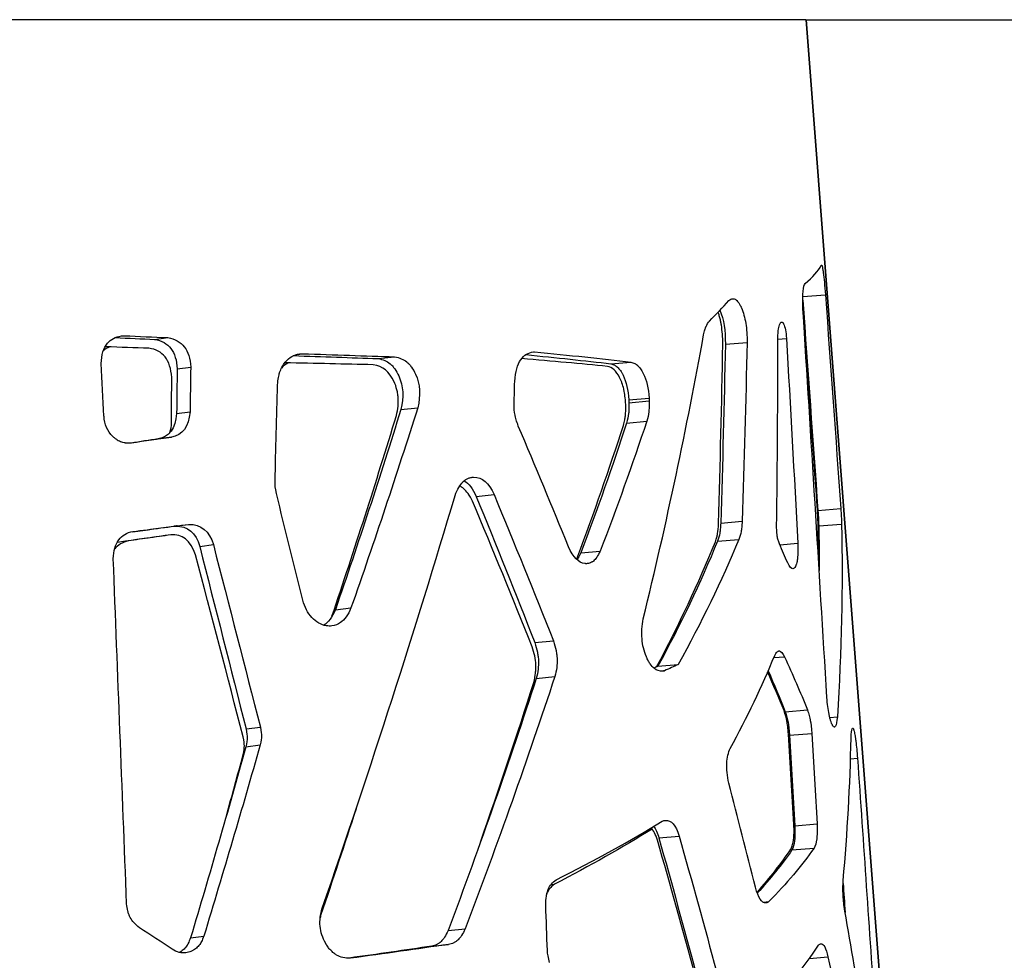
# Model space of a CAD drawing. Units: millimetres. Extents: x 221 to 4227, y 102 to 3075.
# Drawn here: x 1177 to 1305, y 953 to 1075 of the extents above; entities that cross this region are included whole.
import ezdxf

# ---------------------------------------------------------------- set-up
doc = ezdxf.new("R2010")
doc.units = ezdxf.units.MM
doc.layers.get('0').update_dxf_attribs({"lineweight": 20, "true_color": 0x8faf8f})
doc.styles.add('Arial', font='arial.ttf')
doc.dimstyles.new('Arial', dxfattribs={"dimtxt": 0.18, "dimasz": 0.18, "dimexe": 0.18, "dimexo": 0.0625, "dimgap": 0.09, "dimtad": 0, "dimtih": 1, "dimtoh": 1, "dimdec": 4, "dimzin": 0, "dimdsep": 46, "dimtxsty": 'Arial', "dimcen": 0.09, "dimadec": 0, "dimazin": 0, "dimtfac": 1, "dimtdec": 4, "dimtofl": 0, "dimtmove": 0, "dimatfit": 3, "dimfxl": 1, "dimtolj": 1, "dimtzin": 0, "dimarcsym": 0})

# ---------------------------------------------------------------- blocks, each defined once
blk = doc.blocks.new('*D3')
at = {"color": 7, "lineweight": -2}
for p, q in [((1279.58, 1075.32), (1984.52, 1075.32)), ((1984.34, 1060.32), (1984.34, 728.9)), ((1984.34, 383.32), (1984.34, 701.15)), ((1774.87, 368.32), (1984.52, 368.32))]:
    blk.add_line(p, q, dxfattribs=at)
at = {"color": 7}
for points in [[(1986.84, 1060.32), (1981.84, 1060.32), (1984.34, 1075.32)], [(1981.84, 383.32), (1986.84, 383.32), (1984.34, 368.32)]]:
    blk.add_solid(points, dxfattribs=at)
at = {"layer": 'Defpoints', "color": 0}
for p in [(1279.52, 1075.32), (1774.8, 368.32), (1984.34, 368.32)]:
    blk.add_point(p, dxfattribs=at)
at = {"color": 7, "lineweight": 9, "insert": (1984.34, 715.03), "char_height": 27, "attachment_point": 5, "style": 'Arial'}
blk.add_mtext('\\A1;{\\fArial|b0|i0;707}', dxfattribs=at)

msp = doc.modelspace()

# ---------------------------------------------------------------- linework, layer by layer
at = {"color": 98, "lineweight": -3, "true_color": 0x054805}
for p, q in [((1279.519, 1075.323), (879.519, 1075.323)), ((1299.288, 818.323), (1279.519, 1075.323)), ((1279.519, 1075.323), (1299.288, 818.324)), ((1279.069, 1039.24), (1282.014, 1039.467)), ((1190.029, 1034.047), (1190.538, 1034.119)), ((1194.499, 1033.636), (1196.217, 1033.866)), ((1268.961, 1032.996), (1271.791, 1033.227)), ((1275.818, 1033.689), (1276.936, 1033.777)), ((1213.073, 1031.688), (1213.819, 1031.775)), ((1243.929, 1032), (1244.056, 1032.012)), ((1223.661, 1031.133), (1225.812, 1031.363)), ((1254.039, 1030.458), (1256.643, 1030.689)), ((1197.45, 1029.793), (1199.209, 1030.023)), ((1255.962, 1025.09), (1255.944, 1025.467)), ((1256.368, 1025.763), (1259.003, 1025.993)), ((1256.368, 1025.763), (1256.385, 1025.387)), ((1256.385, 1025.387), (1259.019, 1025.617)), ((1259.003, 1025.993), (1259.019, 1025.617)), ((1197.376, 1023.97), (1199.131, 1024.2)), ((1226.631, 1024.493), (1228.821, 1024.723)), ((1256.075, 1022.732), (1258.702, 1022.962)), ((1194.977, 1020.661), (1196.693, 1020.891)), ((1236.464, 1013.167), (1238.79, 1013.397)), ((1281.039, 1011.342), (1284.024, 1011.572)), ((1268.356, 1009.692), (1271.152, 1009.922)), ((1197.456, 1009.329), (1198.924, 1009.523)), ((1281.14, 1009.332), (1284.125, 1009.562)), ((1267.941, 1007.335), (1270.728, 1007.565)), ((1200.382, 1006.645), (1202.169, 1006.875)), ((1250.103, 1005.797), (1252.625, 1006.027)), ((1276.055, 1006.863), (1278.423, 1007.051)), ((1218.08, 998.391), (1220.122, 998.621)), ((1244.104, 994.111), (1246.526, 994.341)), ((1275.283, 992.148), (1276.692, 992.262)), ((1260.153, 991.012), (1262.809, 991.242)), ((1260.647, 990.41), (1261.028, 990.444)), ((1244.294, 989.441), (1246.715, 989.671)), ((1276.779, 985.092), (1279.672, 985.322)), ((1282.582, 984.339), (1283.575, 984.417)), ((1206.441, 982.846), (1208.301, 983.076)), ((1277.348, 982.021), (1280.246, 982.251)), ((1206.42, 980.527), (1208.278, 980.757)), ((1285.295, 978.968), (1286.198, 979.037)), ((1278.029, 970.227), (1280.924, 970.457)), ((1260.296, 968.637), (1262.931, 968.867)), ((1277.642, 967.065), (1280.528, 967.295)), ((1246.205, 962.554), (1246.672, 962.599)), ((1273.873, 960.268), (1274.655, 960.332)), ((1216.141, 958.523), (1216.166, 958.526)), ((1199.196, 955.618), (1200.932, 955.848)), ((1232.786, 956.545), (1235.01, 956.775)), ((1230.668, 954.523), (1232.859, 954.753)), ((1279.925, 952.933), (1282.35, 953.126))]:
    msp.add_line(p, q, dxfattribs=at)
at = {"color": 98, "lineweight": -3, "true_color": 0x054805, "extrusion": (0, 0, -1)}
for centre, major_axis, ratio, start_param, end_param in [((-6191.173, 1537.683), (1770.851, -14007.296), 0.5233996, 4.8139608, 4.8159493), ((-6142.424, 1533.295), (1756.656, -14053.471), 0.518213, 4.8121966, 4.8141455), ((1079.844, 1034.013), (-203.36, 6.25), 0.0205355, 2.1457468, 2.1794103), ((1079.842, 1033.783), (-200.372, 6.251), 0.0208392, 2.1484764, 2.1793579), ((-8764.898, 1547.493), (2086.414, -15096.707), 0.6530933, 4.8363017, 4.838066), ((71453.028, 1682.977), (11249.482, -88046.211), 0.7895901, 1.6638895, 1.663967), ((-15240.933, 1563.982), (7737.249, -14852.814), 0.9765911, 5.2150604, 5.2154101), ((-15215.833, 1569.34), (7937.114, -14699.598), 0.977597, 5.2305257, 5.2308763), ((1076.178, 1020.51), (203.253, 20.507), 0.0706761, 0.9536985, 0.9751355), ((1076.204, 1020.737), (206.214, 20.505), 0.0696286, 0.953734, 0.9846169), ((1070.21, 991.283), (211.331, 19.277), 0.1821031, 0.4706796, 0.4761563), ((1070.325, 991.504), (214.208, 19.275), 0.179531, 0.4706875, 0.4892601), ((-10028.493, 1534.522), (2246.076, -18127.267), 0.6140102, 4.818718, 4.8193671), ((-10077.652, 1540.252), (2263.264, -18084.258), 0.6181672, 4.820368, 4.8210185)]:
    msp.add_ellipse(centre, major_axis=major_axis, ratio=ratio, start_param=start_param, end_param=end_param, dxfattribs=at)
at = {"color": 98, "lineweight": -3, "true_color": 0x054805}
for centre, major_axis, ratio, start_param, end_param in [((-6647.091, 1558.307), (1865.472, -16163.197), 0.4821241, 1.4814457, 1.4830278), ((1079.794, 1032.592), (-200.384, 4.735), 0.0156693, 4.1078407, 4.1415084), ((-17832.306, 1586.599), (7304.453, -18161.42), 0.9675241, 1.1707595, 1.1710587), ((-10325.035, 1494.713), (-7827.071, 8609.163), 0.9848655, 3.9406099, 3.9417014), ((-5564.181, 1380.569), (-4711.664, 5041.97), 0.9746464, 3.9215226, 3.9219453), ((971.782, 1015.044), (312.56, -94.855), 0.5620883, 0.4422086, 0.4545942), ((-11182.807, 1557.606), (2423.158, -21305.27), 0.5767946, 1.4777812, 1.4783341), ((-26504.896, 1598.945), (-4696.138, 35340.24), 0.7748771, 4.5916266, 4.5917925)]:
    msp.add_ellipse(centre, major_axis=major_axis, ratio=ratio, start_param=start_param, end_param=end_param, dxfattribs=at)
for points in [[(1279.379, 1040.932), (1280.38, 1041.73), (1281.078, 1042.528), (1281.472, 1043.326)], [(1281.472, 1043.326), (1281.478, 1043.328), (1281.485, 1043.33), (1281.491, 1043.33)], [(1279.085, 1037.637), (1278.999, 1039.59), (1279.107, 1040.688), (1279.379, 1040.932)], [(1266.885, 1036.03), (1267.768, 1036.92), (1268.61, 1037.81), (1269.409, 1038.7)], [(1269.409, 1038.7), (1269.592, 1038.847), (1269.764, 1038.927), (1269.926, 1038.941)], [(1268.26, 1037.455), (1268.749, 1036.261), (1268.978, 1034.775), (1268.961, 1032.996)], [(1282.211, 986.958), (1281.185, 1003.851), (1280.143, 1020.744), (1279.085, 1037.637)], [(1275.932, 1035.207), (1275.963, 1035.32), (1275.995, 1035.434), (1276.026, 1035.547)], [(1190.169, 1034.083), (1190.288, 1034.1), (1190.411, 1034.112), (1190.538, 1034.119)], [(1258.255, 997.202), (1261.328, 1009.818), (1263.948, 1022.156), (1266.129, 1034.215)], [(1275.651, 1009.095), (1275.755, 1017.447), (1275.811, 1025.8), (1275.818, 1034.152)], [(1275.818, 1034.152), (1275.835, 1034.612), (1275.873, 1034.963), (1275.932, 1035.207)], [(1268.075, 1009.634), (1268.301, 1017.423), (1268.488, 1025.211), (1268.634, 1033)], [(1268.961, 1032.996), (1268.802, 1025.228), (1268.6, 1017.46), (1268.356, 1009.692)], [(1271.791, 1033.227), (1271.621, 1025.458), (1271.408, 1017.69), (1271.152, 1009.922)], [(1188.644, 1032.659), (1188.319, 1032.53), (1188.036, 1032.355), (1187.796, 1032.134)], [(1188.138, 1032.675), (1188.103, 1032.672), (1188.068, 1032.669), (1188.033, 1032.665)], [(1212.598, 1031.519), (1216.418, 1031.39), (1220.109, 1031.261), (1223.661, 1031.133)], [(1213.415, 1031.757), (1213.547, 1031.773), (1213.681, 1031.778), (1213.819, 1031.775)], [(1213.819, 1031.775), (1217.969, 1031.637), (1221.971, 1031.5), (1225.812, 1031.363)], [(1242.939, 1031.653), (1246.931, 1031.255), (1250.637, 1030.857), (1254.039, 1030.458)], [(1243.94, 1032.003), (1243.978, 1032.007), (1244.017, 1032.01), (1244.056, 1032.012)], [(1244.056, 1032.012), (1248.614, 1031.571), (1252.819, 1031.13), (1256.643, 1030.689)], [(1223.031, 1030.332), (1219.33, 1030.417), (1215.48, 1030.502), (1211.492, 1030.587)], [(1242.436, 1031.132), (1242.397, 1031.108), (1242.358, 1031.082), (1242.321, 1031.055)], [(1253.579, 1030.123), (1250.146, 1030.459), (1246.407, 1030.795), (1242.381, 1031.131)], [(1197.376, 1023.97), (1197.196, 1022.004), (1196.402, 1020.901), (1194.977, 1020.661)], [(1199.131, 1024.2), (1198.946, 1022.234), (1198.14, 1021.131), (1196.693, 1020.891)], [(1226.631, 1024.493), (1223.931, 1015.793), (1221.079, 1007.092), (1218.08, 998.391)], [(1228.821, 1024.723), (1226.074, 1016.023), (1223.172, 1007.322), (1220.122, 998.621)], [(1196.493, 1021.492), (1196.625, 1021.89), (1196.695, 1022.341), (1196.703, 1022.846)], [(1217.639, 997.53), (1220.587, 1006.262), (1223.393, 1014.995), (1226.052, 1023.727)], [(1256.075, 1022.732), (1254.238, 1017.087), (1252.247, 1011.442), (1250.103, 1005.797)], [(1258.702, 1022.962), (1256.832, 1017.317), (1254.806, 1011.672), (1252.625, 1006.027)], [(1248.51, 1006.586), (1246.372, 1011.839), (1244.185, 1017.092), (1241.95, 1022.344)], [(1249.721, 1005.365), (1251.85, 1011.052), (1253.831, 1016.739), (1255.659, 1022.425)], [(1210.384, 1013.566), (1210.263, 1014.206), (1210.206, 1014.726), (1210.212, 1015.125)], [(1234.876, 1015.195), (1235.504, 1014.86), (1236.032, 1014.184), (1236.464, 1013.167)], [(1213.849, 999.637), (1212.696, 1004.28), (1211.541, 1008.923), (1210.384, 1013.566)], [(1234.338, 1014.53), (1234.306, 1014.504), (1234.274, 1014.476), (1234.243, 1014.448)], [(1216.378, 959.486), (1222.748, 977.9), (1228.528, 995.838), (1233.702, 1013.301)], [(1243.752, 993.57), (1241.224, 999.89), (1238.634, 1006.21), (1235.986, 1012.529)], [(1236.464, 1013.167), (1239.068, 1006.815), (1241.616, 1000.463), (1244.104, 994.111)], [(1238.79, 1013.397), (1241.428, 1007.045), (1244.008, 1000.693), (1246.526, 994.341)], [(1281.103, 1005.195), (1281.096, 1006.743), (1281.078, 1008.285), (1281.048, 1009.82)], [(1191.621, 1008.566), (1193.437, 1008.8), (1195.232, 1009.035), (1197.006, 1009.27)], [(1191.678, 1008.592), (1194.13, 1008.903), (1196.546, 1009.213), (1198.924, 1009.523)], [(1197.452, 1009.329), (1197.304, 1009.309), (1197.155, 1009.289), (1197.006, 1009.27)], [(1197.183, 1009.293), (1198.828, 1009.308), (1199.886, 1008.426), (1200.382, 1006.645)], [(1198.924, 1009.523), (1200.594, 1009.538), (1201.667, 1008.655), (1202.169, 1006.875)], [(1281.14, 1009.332), (1281.182, 1007.4), (1281.204, 1005.457), (1281.208, 1003.504)], [(1284.125, 1009.562), (1284.294, 1001.371), (1284.12, 992.989), (1283.575, 984.417)], [(1191.076, 1007.377), (1190.309, 1007.176), (1189.713, 1006.824), (1189.293, 1006.321)], [(1190.712, 1007.325), (1190.354, 1007.275), (1189.994, 1007.225), (1189.634, 1007.175)], [(1196.611, 1008.161), (1194.67, 1007.882), (1192.703, 1007.604), (1190.712, 1007.325)], [(1196.684, 1008.157), (1195.63, 1008.009), (1194.57, 1007.861), (1193.502, 1007.713)], [(1199.835, 1005.547), (1199.166, 1007.453), (1198.098, 1008.324), (1196.611, 1008.161)], [(1259.982, 990.938), (1262.897, 996.38), (1265.46, 1001.821), (1267.662, 1007.263)], [(1267.941, 1007.335), (1265.717, 1001.894), (1263.117, 996.453), (1260.153, 991.012)], [(1270.728, 1007.565), (1268.465, 1002.124), (1265.822, 996.683), (1262.809, 991.242)], [(1200.382, 1006.645), (1202.406, 998.712), (1204.426, 990.779), (1206.441, 982.846)], [(1202.169, 1006.875), (1204.218, 998.942), (1206.262, 991.009), (1208.301, 983.076)], [(1250.103, 1005.797), (1249.938, 1005.439), (1249.773, 1005.144), (1249.608, 1004.912)], [(1190.854, 960.048), (1190.273, 975.044), (1189.692, 990.04), (1189.111, 1005.036)], [(1206.067, 981.805), (1203.996, 989.719), (1201.918, 997.633), (1199.835, 1005.547)], [(1249.547, 1004.977), (1249.607, 1005.098), (1249.665, 1005.227), (1249.721, 1005.365)], [(1277.769, 1003.722), (1277.566, 1003.706), (1277.341, 1003.963), (1277.093, 1004.495)], [(1218.08, 998.391), (1217.666, 997.419), (1217.162, 996.747), (1216.566, 996.376)], [(1269.607, 980.312), (1271.81, 984.353), (1273.743, 988.394), (1275.402, 992.436)], [(1276.692, 992.262), (1277.745, 989.949), (1278.739, 987.635), (1279.672, 985.322)], [(1261.028, 990.444), (1260.939, 990.421), (1260.85, 990.406), (1260.763, 990.399)], [(1274.548, 990.424), (1275.327, 988.646), (1276.07, 986.869), (1276.779, 985.092)], [(1244.294, 989.441), (1240.821, 978.718), (1236.987, 967.753), (1232.786, 956.545)], [(1246.715, 989.671), (1243.181, 978.948), (1239.281, 967.983), (1235.01, 956.775)], [(1276.619, 985.232), (1275.936, 986.905), (1275.22, 988.578), (1274.473, 990.251)], [(1237.01, 968.081), (1239.469, 975.112), (1241.787, 982.051), (1243.965, 988.899)], [(1284.338, 963.085), (1284.891, 969.288), (1285.234, 975.491), (1285.368, 981.693)], [(1206.42, 980.527), (1204.092, 972.224), (1201.683, 963.921), (1199.196, 955.618)], [(1208.278, 980.757), (1205.91, 972.454), (1203.461, 964.151), (1200.932, 955.848)], [(1203.866, 971.53), (1204.606, 974.182), (1205.338, 976.834), (1206.062, 979.485)], [(1286.198, 979.037), (1286.972, 967.876), (1287.737, 956.715), (1288.495, 945.554)], [(1272.888, 962.203), (1271.756, 966.73), (1270.597, 971.258), (1269.412, 975.785)], [(1220.792, 972.441), (1219.287, 967.834), (1217.745, 963.196), (1216.166, 958.526)], [(1246.871, 963.162), (1251.964, 965.718), (1256.595, 968.273), (1260.731, 970.828)], [(1260.107, 968.344), (1259.855, 969.071), (1259.585, 969.608), (1259.295, 969.954)], [(1259.608, 970.142), (1259.871, 969.798), (1260.1, 969.297), (1260.296, 968.637)], [(1260.731, 970.828), (1260.87, 970.882), (1261.005, 970.914), (1261.134, 970.926)], [(1261.134, 970.926), (1261.906, 970.994), (1262.498, 970.308), (1262.931, 968.867)], [(1259.412, 969.796), (1255.564, 967.397), (1251.308, 964.998), (1246.672, 962.599)], [(1260.296, 968.637), (1261.943, 962.756), (1263.553, 956.875), (1265.125, 950.995)], [(1262.931, 968.867), (1264.596, 962.986), (1266.224, 957.106), (1267.812, 951.225)], [(1265.013, 950.773), (1263.417, 956.63), (1261.781, 962.487), (1260.107, 968.344)], [(1280.528, 967.295), (1278.9, 964.974), (1276.939, 962.653), (1274.655, 960.332)], [(1273.099, 961.536), (1274.774, 963.421), (1276.248, 965.305), (1277.519, 967.189)], [(1277.642, 967.065), (1276.349, 965.193), (1274.844, 963.321), (1273.129, 961.449)], [(1274.255, 960.172), (1273.725, 960.128), (1273.262, 960.805), (1272.888, 962.203)], [(1284.523, 959.359), (1284.453, 960.359), (1284.384, 961.359), (1284.315, 962.359)], [(1284.33, 962.709), (1284.416, 961.449), (1284.503, 960.188), (1284.589, 958.928)], [(1274.655, 960.332), (1274.518, 960.236), (1274.384, 960.183), (1274.255, 960.172)], [(1216.166, 958.526), (1216.138, 958.416), (1216.112, 958.308), (1216.088, 958.201)], [(1286.93, 945.003), (1286.18, 949.696), (1285.388, 954.39), (1284.556, 959.083)], [(1196.8, 954.118), (1195.388, 955.05), (1193.965, 955.981), (1192.534, 956.912)], [(1230.668, 954.523), (1227.213, 954.006), (1223.616, 953.489), (1219.887, 952.972)], [(1232.859, 954.753), (1228.783, 954.152), (1224.513, 953.551), (1220.064, 952.949)], [(1274.254, 946.179), (1276.955, 949.004), (1279.247, 951.829), (1281.117, 954.655)], [(1281.117, 954.655), (1281.228, 954.768), (1281.335, 954.828), (1281.437, 954.836)], [(1281.437, 954.836), (1281.783, 954.864), (1282.083, 954.294), (1282.35, 953.126)], [(1198.59, 953.659), (1197.992, 953.579), (1197.395, 953.732), (1196.8, 954.118)], [(1246.023, 952.408), (1245.865, 953.002), (1245.773, 953.522), (1245.748, 953.966)], [(1282.35, 953.126), (1283.457, 948.175), (1284.507, 943.224), (1285.497, 938.273)]]:
    msp.add_open_spline(points, degree=3, dxfattribs=at)
for points, knots in [([(1281.491, 1043.33), (1281.507, 1043.332), (1281.52, 1043.326), (1281.536, 1043.31), (1281.541, 1043.304), (1281.545, 1043.297), (1281.546, 1043.295), (1281.547, 1043.294), (1281.548, 1043.291), (1281.551, 1043.285), (1281.564, 1043.257), (1281.598, 1043.156), (1281.644, 1042.941), (1281.687, 1042.673), (1281.71, 1042.518), (1281.72, 1042.448), (1281.727, 1042.4), (1281.73, 1042.374), (1281.836, 1041.599), (1281.927, 1040.638), (1282.014, 1039.467)], [0.03411778, 0.03411778, 0.03411778, 0.03411778, 0.125, 0.125, 0.15625, 0.1640625, 0.1640625, 0.16796875, 0.16796875, 0.171875, 0.1875, 0.25, 0.375, 0.4375, 0.46875, 0.484375, 0.484375, 0.5, 0.5, 1, 1, 1, 1]), ([(1269.926, 1038.941), (1270.042, 1038.95), (1270.152, 1038.926), (1270.289, 1038.849), (1270.324, 1038.826), (1270.359, 1038.799), (1270.366, 1038.793), (1270.371, 1038.789), (1270.385, 1038.777), (1270.413, 1038.754), (1270.512, 1038.663), (1270.669, 1038.479), (1270.834, 1038.215), (1270.945, 1037.999), (1270.999, 1037.882), (1271.022, 1037.831), (1271.037, 1037.796), (1271.045, 1037.78), (1271.311, 1037.158), (1271.499, 1036.478), (1271.744, 1034.967), (1271.801, 1034.135), (1271.791, 1033.227)], [0.14579743, 0.14579743, 0.14579743, 0.14579743, 0.25, 0.25, 0.28125, 0.28515625, 0.28515625, 0.2890625, 0.2890625, 0.296875, 0.3125, 0.375, 0.4375, 0.46875, 0.484375, 0.4921875, 0.4921875, 0.5, 0.5, 0.75, 0.75, 1, 1, 1, 1]), ([(1268.634, 1033), (1268.624, 1033.959), (1268.562, 1034.789), (1268.434, 1035.576), (1268.419, 1035.662), (1268.399, 1035.766), (1268.394, 1035.788), (1268.385, 1035.837), (1268.38, 1035.862), (1268.365, 1035.935), (1268.355, 1035.983), (1268.303, 1036.222), (1268.258, 1036.404), (1268.162, 1036.752), (1268.111, 1036.918), (1268.042, 1037.118), (1268.028, 1037.159), (1268.013, 1037.199)], [0, 0, 0, 0, 0.25, 0.25, 0.28125, 0.28125, 0.2890625, 0.2890625, 0.296875, 0.296875, 0.3125, 0.3125, 0.375, 0.375, 0.4375, 0.4375, 0.45405203, 0.45405203, 0.45405203, 0.45405203]), ([(1266.129, 1034.215), (1266.19, 1034.475), (1266.245, 1034.696), (1266.322, 1034.97), (1266.359, 1035.093), (1266.399, 1035.21), (1266.418, 1035.263), (1266.428, 1035.287), (1266.432, 1035.298), (1266.434, 1035.304), (1266.435, 1035.307), (1266.549, 1035.59), (1266.699, 1035.83), (1266.885, 1036.03)], [0, 0, 0, 0, 0.25, 0.25, 0.375, 0.4375, 0.46875, 0.484375, 0.4921875, 0.4921875, 0.5, 0.5, 1, 1, 1, 1]), ([(1276.026, 1035.547), (1276.112, 1035.764), (1276.198, 1035.882), (1276.291, 1035.905), (1276.297, 1035.906), (1276.303, 1035.906)], [0, 0, 0, 0, 0.25, 0.25, 0.26770402, 0.26770402, 0.26770402, 0.26770402]), ([(1276.303, 1035.906), (1276.341, 1035.909), (1276.401, 1035.885), (1276.472, 1035.804), (1276.511, 1035.743), (1276.53, 1035.709), (1276.539, 1035.693), (1276.544, 1035.683), (1276.547, 1035.678), (1276.759, 1035.263), (1276.886, 1034.632), (1276.936, 1033.777)], [0.26770402, 0.26770402, 0.26770402, 0.26770402, 0.375, 0.4375, 0.46875, 0.484375, 0.4921875, 0.4921875, 0.5, 0.5, 1, 1, 1, 1]), ([(1187.534, 1030.481), (1187.568, 1031.639), (1187.838, 1032.521), (1188.775, 1033.654), (1189.386, 1033.972), (1190.169, 1034.083)], [0, 0, 0, 0, 0.5, 0.5, 0.93396972, 0.93396972, 0.93396972, 0.93396972]), ([(1194.499, 1033.636), (1195.431, 1033.481), (1196.139, 1033.083), (1197.12, 1031.802), (1197.393, 1030.919), (1197.45, 1029.793)], [0, 0, 0, 0, 0.5, 0.5, 1, 1, 1, 1]), ([(1196.217, 1033.866), (1197.163, 1033.711), (1197.881, 1033.313), (1198.876, 1032.032), (1199.152, 1031.149), (1199.209, 1030.023)], [0, 0, 0, 0, 0.5, 0.5, 1, 1, 1, 1]), ([(1196.737, 1028.673), (1196.654, 1029.822), (1196.365, 1030.714), (1195.372, 1031.985), (1194.668, 1032.363), (1193.751, 1032.484)], [0, 0, 0, 0, 0.5, 0.5, 1, 1, 1, 1]), ([(1210.537, 1027.727), (1210.571, 1028.087), (1210.631, 1028.558), (1210.717, 1028.985), (1210.765, 1029.168), (1210.789, 1029.252), (1210.802, 1029.292), (1210.808, 1029.311), (1210.811, 1029.319), (1210.813, 1029.325), (1210.814, 1029.327), (1210.98, 1029.82), (1211.223, 1030.261), (1212.072, 1031.304), (1212.698, 1031.674), (1213.415, 1031.757)], [0, 0, 0, 0, 0.125, 0.1875, 0.21875, 0.234375, 0.2421875, 0.24609375, 0.24804687, 0.24804687, 0.25, 0.25, 0.5, 0.5, 0.92253122, 0.92253122, 0.92253122, 0.92253122]), ([(1241.481, 1028.17), (1241.581, 1029.413), (1241.85, 1030.354), (1242.69, 1031.601), (1243.246, 1031.937), (1243.94, 1032.003)], [0, 0, 0, 0, 0.5, 0.5, 0.9739022, 0.9739022, 0.9739022, 0.9739022]), ([(1211.989, 1030.584), (1211.975, 1030.578), (1211.952, 1030.568), (1211.925, 1030.556), (1211.91, 1030.549), (1211.903, 1030.546), (1211.899, 1030.544), (1211.898, 1030.543), (1211.591, 1030.391), (1211.309, 1030.177), (1211.047, 1029.899)], [0.22273317, 0.22273317, 0.22273317, 0.22273317, 0.234375, 0.2421875, 0.24609375, 0.24804687, 0.24804687, 0.25, 0.25, 0.44827406, 0.44827406, 0.44827406, 0.44827406]), ([(1226.052, 1023.727), (1226.251, 1024.571), (1226.328, 1025.323), (1226.279, 1026.066), (1226.272, 1026.148), (1226.26, 1026.247), (1226.258, 1026.268), (1226.252, 1026.317), (1226.248, 1026.342), (1226.238, 1026.414), (1226.231, 1026.463), (1226.193, 1026.703), (1226.155, 1026.89), (1226.02, 1027.44), (1225.898, 1027.791), (1225.152, 1029.431), (1224.253, 1030.169), (1223.031, 1030.332)], [0, 0, 0, 0, 0.25, 0.25, 0.28125, 0.28125, 0.2890625, 0.2890625, 0.296875, 0.296875, 0.3125, 0.3125, 0.375, 0.375, 0.5, 0.5, 1, 1, 1, 1]), ([(1223.661, 1031.133), (1224.293, 1031.028), (1224.81, 1030.808), (1225.266, 1030.432), (1225.315, 1030.388), (1225.374, 1030.331), (1225.386, 1030.319), (1225.415, 1030.291), (1225.429, 1030.276), (1225.472, 1030.233), (1225.5, 1030.203), (1225.637, 1030.053), (1225.741, 1029.925), (1226.035, 1029.518), (1226.208, 1029.215), (1226.943, 1027.563), (1227.036, 1026.099), (1226.631, 1024.493)], [0, 0, 0, 0, 0.25, 0.25, 0.28125, 0.28125, 0.2890625, 0.2890625, 0.296875, 0.296875, 0.3125, 0.3125, 0.375, 0.375, 0.5, 0.5, 1, 1, 1, 1]), ([(1225.812, 1031.363), (1226.454, 1031.258), (1226.979, 1031.038), (1227.441, 1030.662), (1227.497, 1030.613), (1227.55, 1030.562), (1227.562, 1030.55), (1227.57, 1030.542), (1227.592, 1030.521), (1227.635, 1030.477), (1227.791, 1030.315), (1227.923, 1030.155), (1228.221, 1029.749), (1228.396, 1029.445), (1229.14, 1027.793), (1229.233, 1026.329), (1228.821, 1024.723)], [0, 0, 0, 0, 0.25, 0.25, 0.28125, 0.2851563, 0.2851563, 0.2890625, 0.2890625, 0.296875, 0.3125, 0.375, 0.375, 0.5, 0.5, 1, 1, 1, 1]), ([(1254.039, 1030.458), (1254.225, 1030.403), (1254.387, 1030.339), (1254.597, 1030.23), (1254.662, 1030.192), (1254.75, 1030.131), (1254.778, 1030.111), (1254.818, 1030.079), (1254.831, 1030.068), (1254.849, 1030.052), (1254.856, 1030.046), (1254.865, 1030.038), (1254.868, 1030.035), (1254.874, 1030.03), (1254.876, 1030.028), (1255.013, 1029.9), (1255.14, 1029.75), (1255.323, 1029.488), (1255.383, 1029.394), (1255.5, 1029.194), (1255.558, 1029.086), (1256.05, 1028.09), (1256.3, 1027.02), (1256.368, 1025.763)], [0, 0, 0, 0, 0.125, 0.125, 0.1875, 0.1875, 0.21875, 0.21875, 0.234375, 0.234375, 0.2421875, 0.2421875, 0.2460938, 0.2460938, 0.25, 0.25, 0.375, 0.375, 0.4375, 0.4375, 0.5, 0.5, 1, 1, 1, 1]), ([(1256.643, 1030.689), (1256.832, 1030.633), (1256.997, 1030.569), (1257.21, 1030.46), (1257.308, 1030.403), (1257.407, 1030.33), (1257.453, 1030.293), (1257.475, 1030.274), (1257.486, 1030.264), (1257.49, 1030.26), (1257.493, 1030.257), (1257.494, 1030.256), (1257.631, 1030.13), (1257.76, 1029.981), (1257.946, 1029.718), (1258.037, 1029.578), (1258.124, 1029.423), (1258.182, 1029.316), (1258.211, 1029.26), (1258.682, 1028.32), (1258.935, 1027.25), (1259.003, 1025.993)], [0, 0, 0, 0, 0.125, 0.125, 0.1875, 0.21875, 0.234375, 0.2421875, 0.2460938, 0.2480469, 0.2480469, 0.25, 0.25, 0.375, 0.375, 0.4375, 0.46875, 0.46875, 0.5, 0.5, 1, 1, 1, 1]), ([(1255.944, 1025.467), (1255.91, 1025.845), (1255.873, 1026.178), (1255.812, 1026.607), (1255.791, 1026.739), (1255.759, 1026.919), (1255.748, 1026.976), (1255.731, 1027.057), (1255.726, 1027.084), (1255.717, 1027.122), (1255.714, 1027.135), (1255.71, 1027.154), (1255.708, 1027.16), (1255.705, 1027.172), (1255.705, 1027.176), (1255.638, 1027.455), (1255.561, 1027.714), (1255.428, 1028.086), (1255.38, 1028.207), (1255.305, 1028.384), (1255.279, 1028.442), (1255.225, 1028.557), (1255.197, 1028.615), (1254.728, 1029.547), (1254.201, 1030.032), (1253.579, 1030.123)], [0, 0, 0, 0, 0.125, 0.125, 0.1875, 0.1875, 0.21875, 0.21875, 0.234375, 0.234375, 0.2421875, 0.2421875, 0.2460938, 0.2460938, 0.25, 0.25, 0.375, 0.375, 0.4375, 0.4375, 0.46875, 0.46875, 0.5, 0.5, 1, 1, 1, 1]), ([(1241.95, 1022.344), (1241.841, 1022.649), (1241.75, 1022.919), (1241.644, 1023.274), (1241.597, 1023.439), (1241.556, 1023.61), (1241.539, 1023.689), (1241.531, 1023.728), (1241.527, 1023.744), (1241.525, 1023.755), (1241.525, 1023.758), (1241.439, 1024.198), (1241.4, 1024.707), (1241.405, 1025.292)], [0, 0, 0, 0, 0.25, 0.25, 0.375, 0.4375, 0.46875, 0.484375, 0.4921875, 0.4921875, 0.5, 0.5, 1, 1, 1, 1]), ([(1255.659, 1022.425), (1255.728, 1022.691), (1255.784, 1022.928), (1255.85, 1023.24), (1255.868, 1023.337), (1255.892, 1023.471), (1255.899, 1023.514), (1255.908, 1023.576), (1255.911, 1023.596), (1255.915, 1023.626), (1255.916, 1023.636), (1255.918, 1023.65), (1255.919, 1023.655), (1255.92, 1023.664), (1255.92, 1023.667), (1255.97, 1024.077), (1255.984, 1024.549), (1255.962, 1025.09)], [0, 0, 0, 0, 0.25, 0.25, 0.375, 0.375, 0.4375, 0.4375, 0.46875, 0.46875, 0.484375, 0.484375, 0.4921875, 0.4921875, 0.5, 0.5, 1, 1, 1, 1]), ([(1256.385, 1025.387), (1256.386, 1025.067), (1256.383, 1024.79), (1256.372, 1024.437), (1256.367, 1024.329), (1256.358, 1024.184), (1256.354, 1024.138), (1256.349, 1024.073), (1256.347, 1024.053), (1256.344, 1024.022), (1256.343, 1024.012), (1256.342, 1023.997), (1256.341, 1023.993), (1256.34, 1023.983), (1256.34, 1023.98), (1256.296, 1023.567), (1256.208, 1023.153), (1256.075, 1022.732)], [0, 0, 0, 0, 0.25, 0.25, 0.375, 0.375, 0.4375, 0.4375, 0.46875, 0.46875, 0.484375, 0.484375, 0.4921875, 0.4921875, 0.5, 0.5, 1, 1, 1, 1]), ([(1259.019, 1025.617), (1259.02, 1025.298), (1259.015, 1024.881), (1258.997, 1024.506), (1258.985, 1024.345), (1258.979, 1024.272), (1258.975, 1024.237), (1258.974, 1024.223), (1258.973, 1024.213), (1258.972, 1024.21), (1258.927, 1023.797), (1258.837, 1023.383), (1258.702, 1022.962)], [0, 0, 0, 0, 0.25, 0.375, 0.4375, 0.46875, 0.484375, 0.4921875, 0.4921875, 0.5, 0.5, 1, 1, 1, 1]), ([(1191.468, 1020.118), (1191.185, 1020.11), (1190.956, 1020.112), (1190.736, 1020.128), (1190.685, 1020.132), (1190.64, 1020.138), (1190.626, 1020.14), (1190.622, 1020.141), (1190.609, 1020.143), (1190.577, 1020.148), (1190.441, 1020.171), (1190.111, 1020.257), (1189.718, 1020.446), (1189.387, 1020.685), (1189.247, 1020.803), (1189.155, 1020.885), (1189.108, 1020.929), (1188.351, 1021.669), (1187.962, 1022.555), (1187.901, 1023.63)], [0, 0, 0, 0, 0.125, 0.125, 0.15625, 0.1640625, 0.1640625, 0.1679688, 0.1679688, 0.171875, 0.1875, 0.25, 0.375, 0.4375, 0.46875, 0.46875, 0.5, 0.5, 1, 1, 1, 1]), ([(1233.702, 1013.301), (1234, 1014.097), (1234.333, 1014.678), (1234.749, 1015.089), (1234.801, 1015.137), (1234.854, 1015.18), (1234.866, 1015.189), (1234.874, 1015.196), (1234.896, 1015.213), (1234.939, 1015.246), (1235.098, 1015.361), (1235.366, 1015.513), (1235.674, 1015.617), (1235.876, 1015.652), (1235.953, 1015.661), (1235.965, 1015.662)], [0, 0, 0, 0, 0.25, 0.25, 0.28125, 0.28515625, 0.28515625, 0.2890625, 0.2890625, 0.296875, 0.3125, 0.375, 0.4375, 0.46875, 0.47491028, 0.47491028, 0.47491028, 0.47491028]), ([(1235.965, 1015.662), (1235.985, 1015.664), (1236.02, 1015.667), (1236.056, 1015.669), (1236.088, 1015.671), (1236.103, 1015.671), (1237.246, 1015.692), (1238.129, 1014.934), (1238.79, 1013.397)], [0.47491028, 0.47491028, 0.47491028, 0.47491028, 0.484375, 0.4921875, 0.4921875, 0.5, 0.5, 1, 1, 1, 1]), ([(1235.986, 1012.529), (1235.598, 1013.307), (1235.202, 1013.869), (1234.747, 1014.257), (1234.697, 1014.297), (1234.633, 1014.343), (1234.62, 1014.352), (1234.589, 1014.373), (1234.573, 1014.383), (1234.527, 1014.414), (1234.496, 1014.433), (1234.411, 1014.485), (1234.357, 1014.515), (1234.302, 1014.542)], [0, 0, 0, 0, 0.25, 0.25, 0.28125, 0.28125, 0.2890625, 0.2890625, 0.296875, 0.296875, 0.3125, 0.3125, 0.33991076, 0.33991076, 0.33991076, 0.33991076]), ([(1281.048, 1009.82), (1281.037, 1010.231), (1281.025, 1010.542), (1281.003, 1010.994), (1280.981, 1011.35), (1280.948, 1011.838)], [0, 0, 0, 0, 0.5, 0.5, 1, 1, 1, 1]), ([(1281.039, 1011.342), (1281.071, 1010.851), (1281.093, 1010.498), (1281.116, 1010.044), (1281.129, 1009.731), (1281.14, 1009.332)], [0, 0, 0, 0, 0.5, 0.5, 1, 1, 1, 1]), ([(1284.024, 1011.572), (1284.04, 1011.327), (1284.054, 1011.116), (1284.076, 1010.759), (1284.084, 1010.614), (1284.101, 1010.274), (1284.113, 1009.961), (1284.125, 1009.562)], [0, 0, 0, 0, 0.25, 0.25, 0.5, 0.5, 1, 1, 1, 1]), ([(1267.662, 1007.263), (1267.734, 1007.48), (1267.794, 1007.676), (1267.866, 1007.939), (1267.887, 1008.021), (1267.914, 1008.137), (1267.922, 1008.174), (1267.934, 1008.228), (1267.937, 1008.245), (1267.942, 1008.271), (1267.944, 1008.28), (1267.946, 1008.293), (1267.947, 1008.297), (1267.949, 1008.305), (1267.949, 1008.308), (1268.015, 1008.669), (1268.057, 1009.11), (1268.075, 1009.634)], [0, 0, 0, 0, 0.25, 0.25, 0.375, 0.375, 0.4375, 0.4375, 0.46875, 0.46875, 0.484375, 0.484375, 0.4921875, 0.4921875, 0.5, 0.5, 1, 1, 1, 1]), ([(1268.356, 1009.692), (1268.337, 1009.389), (1268.317, 1009.128), (1268.285, 1008.799), (1268.274, 1008.7), (1268.258, 1008.567), (1268.252, 1008.525), (1268.244, 1008.467), (1268.241, 1008.448), (1268.237, 1008.421), (1268.235, 1008.412), (1268.232, 1008.394), (1268.231, 1008.388), (1268.169, 1008.016), (1268.074, 1007.669), (1267.941, 1007.335)], [0, 0, 0, 0, 0.25, 0.25, 0.375, 0.375, 0.4375, 0.4375, 0.46875, 0.46875, 0.484375, 0.484375, 0.5, 0.5, 1, 1, 1, 1]), ([(1271.152, 1009.922), (1271.132, 1009.619), (1271.101, 1009.228), (1271.062, 1008.881), (1271.042, 1008.735), (1271.032, 1008.669), (1271.027, 1008.637), (1271.025, 1008.624), (1271.023, 1008.615), (1271.023, 1008.613), (1270.96, 1008.246), (1270.863, 1007.899), (1270.728, 1007.565)], [0, 0, 0, 0, 0.25, 0.375, 0.4375, 0.46875, 0.484375, 0.4921875, 0.4921875, 0.5, 0.5, 1, 1, 1, 1]), ([(1189.111, 1005.036), (1189.157, 1006.08), (1189.395, 1006.899), (1190.253, 1008.084), (1190.872, 1008.451), (1191.678, 1008.592)], [0, 0, 0, 0, 0.5, 0.5, 1, 1, 1, 1]), ([(1276.01, 1006.966), (1275.944, 1007.149), (1275.888, 1007.321), (1275.821, 1007.56), (1275.791, 1007.675), (1275.764, 1007.801), (1275.752, 1007.862), (1275.747, 1007.887), (1275.744, 1007.904), (1275.743, 1007.912), (1275.688, 1008.226), (1275.658, 1008.617), (1275.651, 1009.095)], [0, 0, 0, 0, 0.25, 0.25, 0.375, 0.4375, 0.46875, 0.484375, 0.484375, 0.5, 0.5, 1, 1, 1, 1]), ([(1193.499, 1007.713), (1193.045, 1007.65), (1192.591, 1007.587), (1191.662, 1007.458), (1191.187, 1007.391), (1190.712, 1007.325)], [0.0000042359, 0.0000042359, 0.0000042359, 0.0000042359, 0.0016124384, 0.0016124384, 0.0033027023, 0.0033027023, 0.0033027023, 0.0033027023]), ([(1250.953, 1004.4), (1250.947, 1004.399), (1250.891, 1004.395), (1250.811, 1004.393), (1250.736, 1004.397), (1250.686, 1004.401), (1250.662, 1004.404), (1249.807, 1004.519), (1249.093, 1005.245), (1248.51, 1006.586)], [0.43338632, 0.43338632, 0.43338632, 0.43338632, 0.4375, 0.46875, 0.484375, 0.484375, 0.5, 0.5, 1, 1, 1, 1]), ([(1252.625, 1006.027), (1252.334, 1005.405), (1252.042, 1004.974), (1251.714, 1004.703), (1251.674, 1004.672), (1251.633, 1004.645), (1251.623, 1004.64), (1251.617, 1004.635), (1251.6, 1004.625), (1251.565, 1004.603), (1251.438, 1004.531), (1251.232, 1004.445), (1251.044, 1004.408), (1250.953, 1004.4)], [0, 0, 0, 0, 0.25, 0.25, 0.28125, 0.28515625, 0.28515625, 0.2890625, 0.2890625, 0.296875, 0.3125, 0.375, 0.43338632, 0.43338632, 0.43338632, 0.43338632]), ([(1278.423, 1007.051), (1278.447, 1006.275), (1278.436, 1005.662), (1278.384, 1005.155), (1278.377, 1005.095), (1278.369, 1005.037), (1278.368, 1005.025), (1278.366, 1005.016), (1278.363, 1004.992), (1278.356, 1004.945), (1278.33, 1004.778), (1278.281, 1004.53), (1278.214, 1004.299), (1278.162, 1004.162), (1278.138, 1004.108), (1278.122, 1004.073), (1278.114, 1004.056), (1278.001, 1003.837), (1277.889, 1003.731), (1277.769, 1003.722)], [0, 0, 0, 0, 0.25, 0.25, 0.28125, 0.28515625, 0.28515625, 0.2890625, 0.2890625, 0.296875, 0.3125, 0.375, 0.4375, 0.46875, 0.484375, 0.484375, 0.5, 0.5, 0.68610622, 0.68610622, 0.68610622, 0.68610622]), ([(1217.638, 996.279), (1217.403, 996.252), (1217.157, 996.259), (1216.207, 996.412), (1215.578, 996.773), (1214.465, 997.985), (1214.073, 998.738), (1213.849, 999.637)], [0.4074813, 0.4074813, 0.4074813, 0.4074813, 0.5, 0.5, 0.75, 0.75, 1, 1, 1, 1]), ([(1220.122, 998.621), (1219.739, 997.736), (1219.28, 997.1), (1218.406, 996.47), (1218.037, 996.325), (1217.638, 996.279)], [0, 0, 0, 0, 0.25, 0.25, 0.4074813, 0.4074813, 0.4074813, 0.4074813]), ([(1260.763, 990.399), (1260.384, 990.365), (1260.032, 990.472), (1259.511, 990.869), (1259.324, 991.074), (1259.061, 991.459), (1258.933, 991.672), (1258.793, 991.954), (1258.734, 992.083), (1258.696, 992.17), (1258.677, 992.213), (1258.346, 993.004), (1258.155, 993.788), (1258.021, 995.435), (1258.078, 996.299), (1258.255, 997.202)], [0.04663653, 0.04663653, 0.04663653, 0.04663653, 0.25, 0.25, 0.375, 0.375, 0.4375, 0.46875, 0.484375, 0.484375, 0.5, 0.5, 0.75, 0.75, 1, 1, 1, 1]), ([(1246.526, 994.341), (1246.675, 993.89), (1246.789, 993.468), (1246.91, 992.878), (1246.958, 992.594), (1246.991, 992.282), (1247.002, 992.13), (1247.006, 992.066), (1247.008, 992.024), (1247.009, 992.005), (1247.037, 991.242), (1246.94, 990.472), (1246.715, 989.671)], [0, 0, 0, 0, 0.25, 0.25, 0.375, 0.4375, 0.46875, 0.484375, 0.484375, 0.5, 0.5, 1, 1, 1, 1]), ([(1243.965, 988.899), (1244.075, 989.337), (1244.152, 989.748), (1244.222, 990.328), (1244.237, 990.514), (1244.248, 990.785), (1244.25, 990.873), (1244.25, 991.003), (1244.249, 991.046), (1244.248, 991.11), (1244.247, 991.132), (1244.245, 991.174), (1244.245, 991.193), (1244.207, 991.957), (1244.044, 992.742), (1243.752, 993.57)], [0, 0, 0, 0, 0.25, 0.25, 0.375, 0.375, 0.4375, 0.4375, 0.46875, 0.46875, 0.484375, 0.484375, 0.5, 0.5, 1, 1, 1, 1]), ([(1244.104, 994.111), (1244.251, 993.66), (1244.364, 993.237), (1244.483, 992.648), (1244.515, 992.458), (1244.55, 992.185), (1244.559, 992.096), (1244.57, 991.965), (1244.573, 991.922), (1244.577, 991.858), (1244.578, 991.836), (1244.581, 991.794), (1244.581, 991.775), (1244.61, 991.012), (1244.515, 990.242), (1244.294, 989.441)], [0, 0, 0, 0, 0.25, 0.25, 0.375, 0.375, 0.4375, 0.4375, 0.46875, 0.46875, 0.484375, 0.484375, 0.5, 0.5, 1, 1, 1, 1]), ([(1275.402, 992.436), (1275.513, 992.642), (1275.619, 992.793), (1275.773, 992.937), (1275.848, 992.989), (1275.926, 993.01), (1275.955, 993.013), (1275.96, 993.014)], [0, 0, 0, 0, 0.25, 0.25, 0.375, 0.4375, 0.45008846, 0.45008846, 0.45008846, 0.45008846]), ([(1275.96, 993.014), (1275.967, 993.014), (1275.98, 993.015), (1275.993, 993.014), (1276.005, 993.013), (1276.01, 993.013), (1276.224, 992.981), (1276.449, 992.731), (1276.692, 992.262)], [0.45008846, 0.45008846, 0.45008846, 0.45008846, 0.46875, 0.484375, 0.484375, 0.5, 0.5, 1, 1, 1, 1]), ([(1283.196, 983.094), (1283.178, 983.093), (1283.126, 983.102), (1283.054, 983.162), (1282.998, 983.237), (1282.96, 983.295), (1282.94, 983.328), (1282.842, 983.506), (1282.766, 983.697), (1282.673, 983.999), (1282.654, 984.063), (1282.618, 984.196), (1282.6, 984.264), (1282.549, 984.471), (1282.517, 984.616), (1282.365, 985.38), (1282.272, 986.11), (1282.211, 986.958)], [0.33913931, 0.33913931, 0.33913931, 0.33913931, 0.375, 0.4375, 0.46875, 0.46875, 0.5, 0.5, 0.625, 0.625, 0.65625, 0.65625, 0.6875, 0.6875, 0.75, 0.75, 1, 1, 1, 1]), ([(1277.198, 982.174), (1277.166, 982.548), (1277.133, 982.878), (1277.082, 983.305), (1277.065, 983.436), (1277.029, 983.676), (1277.012, 983.782), (1276.918, 984.28), (1276.794, 984.73), (1276.619, 985.232)], [0, 0, 0, 0, 0.25, 0.25, 0.375, 0.375, 0.5, 0.5, 1, 1, 1, 1]), ([(1279.672, 985.322), (1279.76, 985.064), (1279.835, 984.821), (1279.928, 984.481), (1279.97, 984.317), (1280.005, 984.162), (1280.026, 984.06), (1280.036, 984.012), (1280.12, 983.562), (1280.187, 982.992), (1280.246, 982.251)], [0, 0, 0, 0, 0.25, 0.25, 0.375, 0.4375, 0.4375, 0.5, 0.5, 1, 1, 1, 1]), ([(1276.779, 985.092), (1276.866, 984.834), (1276.94, 984.591), (1277.032, 984.251), (1277.06, 984.142), (1277.109, 983.931), (1277.129, 983.831), (1277.222, 983.332), (1277.289, 982.762), (1277.348, 982.021)], [0, 0, 0, 0, 0.25, 0.25, 0.375, 0.375, 0.5, 0.5, 1, 1, 1, 1]), ([(1283.575, 984.417), (1283.515, 983.777), (1283.431, 983.369), (1283.283, 983.131), (1283.241, 983.098), (1283.196, 983.094)], [0, 0, 0, 0, 0.25, 0.25, 0.33913931, 0.33913931, 0.33913931, 0.33913931]), ([(1206.441, 982.846), (1206.536, 982.322), (1206.583, 981.929), (1206.579, 981.414), (1206.526, 981.033), (1206.42, 980.527)], [0, 0, 0, 0, 0.5, 0.5, 1, 1, 1, 1]), ([(1208.301, 983.076), (1208.397, 982.551), (1208.445, 982.159), (1208.44, 981.645), (1208.386, 981.263), (1208.278, 980.757)], [0, 0, 0, 0, 0.5, 0.5, 1, 1, 1, 1]), ([(1285.368, 981.693), (1285.395, 982.317), (1285.439, 982.709), (1285.519, 982.924), (1285.54, 982.952), (1285.564, 982.954)], [0, 0, 0, 0, 0.25, 0.25, 0.33404555, 0.33404555, 0.33404555, 0.33404555]), ([(1285.564, 982.954), (1285.576, 982.955), (1285.606, 982.942), (1285.649, 982.873), (1285.681, 982.792), (1285.703, 982.731), (1285.714, 982.696), (1285.77, 982.511), (1285.814, 982.314), (1285.87, 982.006), (1285.881, 981.942), (1285.903, 981.806), (1285.914, 981.738), (1285.946, 981.528), (1285.966, 981.381), (1286.066, 980.61), (1286.136, 979.88), (1286.198, 979.037)], [0.33404555, 0.33404555, 0.33404555, 0.33404555, 0.375, 0.4375, 0.46875, 0.46875, 0.5, 0.5, 0.625, 0.625, 0.65625, 0.65625, 0.6875, 0.6875, 0.75, 0.75, 1, 1, 1, 1]), ([(1206.062, 979.485), (1206.164, 979.993), (1206.215, 980.375), (1206.217, 980.891), (1206.167, 981.281), (1206.067, 981.805)], [0, 0, 0, 0, 0.5, 0.5, 1, 1, 1, 1]), ([(1269.412, 975.785), (1269.202, 976.754), (1269.114, 977.616), (1269.181, 979.125), (1269.336, 979.772), (1269.607, 980.312)], [0, 0, 0, 0, 0.5, 0.5, 1, 1, 1, 1]), ([(1277.519, 967.189), (1277.609, 967.369), (1277.682, 967.561), (1277.768, 967.866), (1277.793, 967.971), (1277.824, 968.133), (1277.834, 968.188), (1277.847, 968.271), (1277.851, 968.299), (1277.856, 968.341), (1277.858, 968.355), (1277.862, 968.383), (1277.863, 968.395), (1277.927, 968.939), (1277.938, 969.592), (1277.903, 970.373)], [0, 0, 0, 0, 0.25, 0.25, 0.375, 0.375, 0.4375, 0.4375, 0.46875, 0.46875, 0.484375, 0.484375, 0.5, 0.5, 1, 1, 1, 1]), ([(1278.029, 970.227), (1278.043, 969.8), (1278.047, 969.424), (1278.037, 968.936), (1278.031, 968.786), (1278.018, 968.58), (1278.013, 968.514), (1278.004, 968.42), (1278.001, 968.39), (1277.997, 968.345), (1277.995, 968.331), (1277.992, 968.302), (1277.99, 968.29), (1277.924, 967.757), (1277.81, 967.354), (1277.642, 967.065)], [0, 0, 0, 0, 0.25, 0.25, 0.375, 0.375, 0.4375, 0.4375, 0.46875, 0.46875, 0.484375, 0.484375, 0.5, 0.5, 1, 1, 1, 1]), ([(1280.924, 970.457), (1280.938, 970.03), (1280.941, 969.654), (1280.931, 969.166), (1280.921, 968.941), (1280.904, 968.711), (1280.893, 968.605), (1280.887, 968.553), (1280.885, 968.532), (1280.883, 968.518), (1280.882, 968.512), (1280.816, 967.987), (1280.699, 967.584), (1280.528, 967.295)], [0, 0, 0, 0, 0.25, 0.25, 0.375, 0.4375, 0.46875, 0.484375, 0.4921875, 0.4921875, 0.5, 0.5, 1, 1, 1, 1]), ([(1245.522, 959.858), (1245.531, 960.304), (1245.564, 960.699), (1245.647, 961.216), (1245.696, 961.455), (1245.77, 961.7), (1245.81, 961.815), (1245.828, 961.862), (1245.84, 961.893), (1245.846, 961.907), (1246.071, 962.45), (1246.412, 962.863), (1246.871, 963.162)], [0, 0, 0, 0, 0.25, 0.25, 0.375, 0.4375, 0.46875, 0.484375, 0.484375, 0.5, 0.5, 1, 1, 1, 1]), ([(1246.672, 962.599), (1246.433, 962.426), (1246.228, 962.235), (1245.975, 961.922), (1245.899, 961.813), (1245.799, 961.642), (1245.752, 961.555), (1245.706, 961.456), (1245.688, 961.415), (1245.684, 961.405)], [0, 0, 0, 0, 0.25, 0.25, 0.375, 0.375, 0.4375, 0.46875, 0.47941232, 0.47941232, 0.47941232, 0.47941232]), ([(1284.556, 959.083), (1284.493, 959.485), (1284.443, 959.859), (1284.384, 960.376), (1284.359, 960.624), (1284.338, 960.894), (1284.33, 961.024), (1284.326, 961.088), (1284.324, 961.115), (1284.323, 961.133), (1284.323, 961.141), (1284.288, 961.807), (1284.294, 962.451), (1284.338, 963.085)], [0, 0, 0, 0, 0.25, 0.25, 0.375, 0.4375, 0.46875, 0.484375, 0.4921875, 0.4921875, 0.5, 0.5, 1, 1, 1, 1]), ([(1192.534, 956.912), (1191.979, 957.355), (1191.575, 957.808), (1191.292, 958.329), (1191.263, 958.387), (1191.23, 958.459), (1191.223, 958.475), (1191.207, 958.51), (1191.184, 958.563), (1191.104, 958.76), (1191.043, 958.945), (1190.921, 959.399), (1190.872, 959.716), (1190.854, 960.048)], [0, 0, 0, 0, 0.5, 0.5, 0.5625, 0.5625, 0.578125, 0.578125, 0.59375, 0.625, 0.75, 0.75, 1, 1, 1, 1]), ([(1220.064, 952.949), (1219.351, 952.933), (1218.743, 953.072), (1218.183, 953.4), (1218.115, 953.444), (1218.049, 953.491), (1218.034, 953.501), (1218.025, 953.508), (1217.998, 953.528), (1217.946, 953.567), (1217.757, 953.714), (1217.467, 953.984), (1217.178, 954.33), (1216.993, 954.598), (1216.905, 954.739), (1216.868, 954.8), (1216.844, 954.841), (1216.833, 954.861), (1216.408, 955.606), (1216.165, 956.351), (1216.017, 957.885), (1216.114, 958.675), (1216.378, 959.486)], [0, 0, 0, 0, 0.25, 0.25, 0.28125, 0.2851563, 0.2851563, 0.2890625, 0.2890625, 0.296875, 0.3125, 0.375, 0.4375, 0.46875, 0.484375, 0.4921875, 0.4921875, 0.5, 0.5, 0.75, 0.75, 1, 1, 1, 1]), ([(1200.932, 955.848), (1200.813, 955.549), (1200.71, 955.312), (1200.6, 955.094), (1200.574, 955.044), (1200.55, 955), (1200.542, 954.988), (1200.54, 954.983), (1200.533, 954.971), (1200.515, 954.941), (1200.438, 954.814), (1200.229, 954.521), (1199.995, 954.296), (1199.734, 954.102), (1199.596, 954.013), (1199.448, 953.935), (1199.348, 953.886), (1199.294, 953.862), (1199.025, 953.749), (1198.808, 953.689), (1198.59, 953.659)], [0, 0, 0, 0, 0.125, 0.125, 0.15625, 0.1640625, 0.1640625, 0.16796875, 0.16796875, 0.171875, 0.1875, 0.25, 0.375, 0.375, 0.4375, 0.46875, 0.46875, 0.5, 0.5, 0.63339873, 0.63339873, 0.63339873, 0.63339873]), ([(1232.786, 956.545), (1232.485, 955.892), (1232.182, 955.419), (1231.841, 955.088), (1231.803, 955.054), (1231.756, 955.015), (1231.745, 955.007), (1231.721, 954.988), (1231.709, 954.978), (1231.672, 954.95), (1231.647, 954.932), (1231.522, 954.844), (1231.421, 954.782), (1231.109, 954.625), (1230.893, 954.556), (1230.668, 954.523)], [0, 0, 0, 0, 0.5, 0.5, 0.5625, 0.5625, 0.578125, 0.578125, 0.59375, 0.59375, 0.625, 0.625, 0.75, 0.75, 1, 1, 1, 1]), ([(1235.01, 956.775), (1234.704, 956.122), (1234.396, 955.649), (1234.05, 955.318), (1234.007, 955.28), (1233.964, 955.246), (1233.954, 955.238), (1233.947, 955.232), (1233.928, 955.218), (1233.891, 955.189), (1233.753, 955.089), (1233.417, 954.889), (1233.088, 954.786), (1232.859, 954.753)], [0, 0, 0, 0, 0.5, 0.5, 0.5625, 0.5703125, 0.5703125, 0.578125, 0.578125, 0.59375, 0.625, 0.75, 1, 1, 1, 1]), ([(1199.196, 955.618), (1199.079, 955.319), (1198.977, 955.082), (1198.869, 954.864), (1198.849, 954.824), (1198.824, 954.779), (1198.82, 954.77), (1198.81, 954.753), (1198.803, 954.741), (1198.782, 954.704), (1198.767, 954.68), (1198.694, 954.561), (1198.63, 954.471), (1198.427, 954.216), (1198.273, 954.066), (1198.016, 953.872), (1197.925, 953.813), (1197.798, 953.74), (1197.764, 953.721), (1197.73, 953.704)], [0, 0, 0, 0, 0.125, 0.125, 0.15625, 0.15625, 0.1640625, 0.1640625, 0.171875, 0.171875, 0.1875, 0.1875, 0.25, 0.25, 0.375, 0.375, 0.4375, 0.4375, 0.45924565, 0.45924565, 0.45924565, 0.45924565])]:
    msp.add_open_spline(points, degree=3, knots=knots, dxfattribs=at)

# ---------------------------------------------------------------- dimensions: what is measured, and where the dimension line sits
at = {"color": 7, "lineweight": 9}
dim = msp.add_linear_dim(base=(1984.343, 368.323), p1=(1279.519, 1075.323), p2=(1774.805, 368.323), angle=270, text='{\\fArial|b0|i0;<>}', dimstyle='Arial', override={"dimtxt": 27, "dimasz": 15, "dimtad": 0, "dimtih": 1, "dimtoh": 1, "dimdec": 2, "dimlfac": 1, "dimzin": 8, "dimdsep": 44, "dimlunit": 2, "dimsah": 1, "dimclrd": 7, "dimclre": 7, "dimclrt": 7, "dimadec": 1, "dimtdec": 2, "dimtix": 1, "dimtzin": 8}, dxfattribs=at)
dim.commit()
dim.dimension.update_dxf_attribs({"geometry": '*D3', "text_midpoint": (1984.343, 715.027), "dimtype": 160})

doc.saveas('drawing.dxf')
